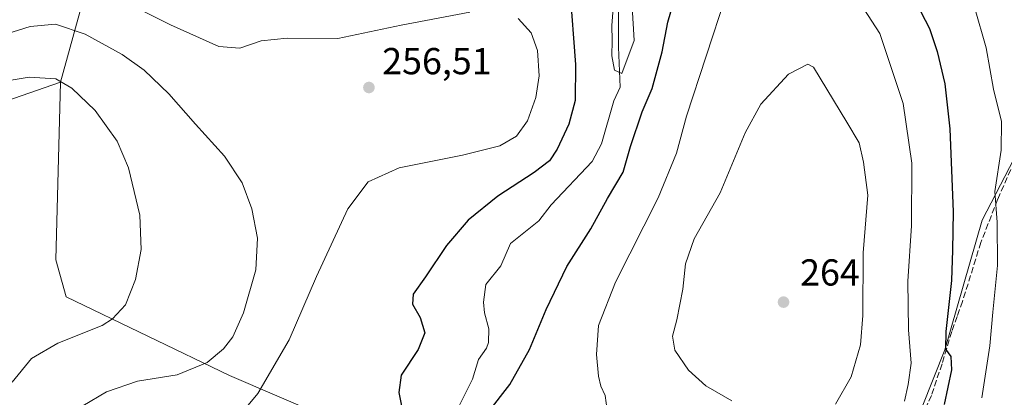
# Model space of a CAD drawing. Units: metres. Extents: x 606435 to 609851, y 4794045 to 4796409.
# Drawn here: x 607482 to 607744, y 4795288 to 4795388 of the extents above; entities that cross this region are included whole.
import ezdxf

# ---------------------------------------------------------------- set-up
doc = ezdxf.new("R2010")
doc.units = ezdxf.units.M
doc.header["$MEASUREMENT"] = 0
doc.linetypes.add('DGN Style 3', pattern=[2.307223458686699, 1.648016756204785, -0.6592067024819142])
for name, color, linetype, lineweight in [('Arbolado forestal CxS', 92, 'Continuous', 0), ('Corriente natural lineal', 142, 'Continuous', 13), ('Curva de nivel maestra', 30, 'Continuous', 30), ('Curva de nivel normal', 30, 'Continuous', 0), ('Prado CxS', 92, 'Continuous', 0), ('Punto de cota en terreno', 7, 'Continuous', 0), ('Roquedo CxS', 135, 'Continuous', 0), ('Rótulo de punto de cota en terreno', 7, 'Continuous', 0), ('Senda', 7, 'DGN Style 3', 0)]:
    doc.layers.add(name, color=color, linetype=linetype, lineweight=lineweight)
doc.styles.add('Style-Arial', font='txt')

# ---------------------------------------------------------------- blocks, each defined once
blk = doc.blocks.new('5PATER')
at = {"layer": 'Roquedo CxS', "linetype": 'Continuous', "lineweight": 0}
h = blk.add_hatch(color=51, dxfattribs=at)
edge = h.paths.add_edge_path()
edge.add_ellipse((0, 0), major_axis=(-0.1095731443231308, -0.1110710700762829), ratio=0.9994222409660322, start_angle=0, end_angle=360)

msp = doc.modelspace()

# ---------------------------------------------------------------- linework, layer by layer
at = {"layer": 'Arbolado forestal CxS', "color": 92, "linetype": 'Continuous', "lineweight": 0, "extrusion": (0.0731076776507759, 0.2640097289382973, 0.9617453563674935), "elevation": 1310691.791799129, "flags": 128}
msp.add_lwpolyline([(694280.1483234703, -4600556.592656964), (694280.1483234703, -4600510.648765099)], dxfattribs=at)
at = {"layer": 'Arbolado forestal CxS', "color": 92, "linetype": 'Continuous', "lineweight": 0}
for points in [[(607718.7834999999, 4795277.207699999, 253.0654000000068), (607727.9704999998, 4795300.3037, 250.7989999999991), (607737.8831000002, 4795334.8367, 247.2168999999994), (607748.8309000004, 4795355.928300001, 243.3684000000067), (607753.3015000002, 4795384.735099999, 242.2540000000008), (607769.3141000001, 4795400.8399, 242.2954999999929), (607778.1853, 4795419.765100001, 245.3217000000004), (607784.9855000004, 4795419.0845, 246.340200000006), (607795.9067000002, 4795422.0645, 249.1398999999947), (607807.8198999995, 4795428.025900001, 252.0396999999939), (607817.7481000006, 4795438.9529, 255.263300000006), (607825.6902999999, 4795454.847100001, 256.4026000000013), (607825.2392999995, 4795429.714500001, 253.6394), (607819.7456999999, 4795407.740700001, 249.1104999999953), (607813.4672999998, 4795388.121300001, 244.8061000000016), (607804.0494999997, 4795378.703500001, 242.9275999999954), (607791.4929000001, 4795366.931299999, 237.9060999999929), (607786.1391000003, 4795358.008500001, 234.4526999999944), (607801.9735000003, 4795334.5745, 221.9542999999976), (607822.8344999999, 4795322.656099999, 214.5999000000011), (607821.8416999998, 4795298.3203, 212.7119999999995), (607814.8887, 4795274.4803, 213.7287000000069)], [(607478.0312999999, 4795450.084100001, 259.8730000000069), (607495.9316999996, 4795426.803300001, 253.7560999999987), (607504.1766999997, 4795414.2127, 252.2142000000022), (607492.3847000003, 4795371.628900001, 264.8003000000026), (607457.0799000004, 4795359.3869, 269.0534000000043)], [(607778.1853, 4795419.765100001, 245.3217000000004), (607769.3141000001, 4795400.8399, 242.2954999999929), (607753.3015000002, 4795384.735099999, 242.2540000000008), (607748.8309000004, 4795355.928300001, 243.3684000000067), (607737.8831000002, 4795334.8367, 247.2168999999994), (607727.9704999998, 4795300.3037, 250.7989999999991), (607718.7834999999, 4795277.207699999, 253.0654000000068), (607706.8633000003, 4795268.2685, 254.9992999999959), (607654.1243000003, 4795271.657299999, 255.5705000000016), (607602.1586999996, 4795224.8323, 258.1315000000032), (607532.0169000002, 4795166.953299999, 264.0607000000018), (607516.8617000004, 4795144.776500001, 264.1867999999959)], [(607369.6645000001, 4795322.952500001, 301.7213000000047), (607382.9105000002, 4795321.4527, 298.2918999999966), (607407.2531000003, 4795324.319300001, 289.817200000005), (607457.0799000004, 4795359.3869, 269.0534000000043), (607492.3847000003, 4795371.628900001, 264.8003000000026)], [(607457.0799000004, 4795359.3869, 269.0534000000043), (607492.3847000003, 4795371.628900001, 264.8003000000026), (607491.1706999998, 4795324.311899999, 268.3597000000009), (607493.9030999999, 4795314.4091, 267.4616999999998), (607537.4455000004, 4795293.409499999, 258.6808000000019), (607586.6189000001, 4795272.2367, 249.0442000000039), (607579.3835000005, 4795261.670299999, 250.0008999999991), (607563.9654999999, 4795245.7805, 251.8837000000058), (607542.2270999998, 4795221.005899999, 255.0414000000019), (607525.1529000001, 4795215.540300001, 255.7127000000037), (607506.1527000006, 4795212.062100001, 257.9152000000031), (607483.7106999997, 4795186.077099999, 261.7262000000046), (607492.0477, 4795178.593699999, 265.3867000000027), (607464.8494999995, 4795159.9749, 271.2295000000013)], [(607492.3847000003, 4795371.628900001, 264.8003000000026), (607491.1706999998, 4795324.311899999, 268.3597000000009), (607493.9030999999, 4795314.4091, 267.4616999999998), (607537.4455000004, 4795293.409499999, 258.6808000000019), (607586.6189000001, 4795272.2367, 249.0442000000039), (607579.3835000005, 4795261.670299999, 250.0008999999991), (607563.9654999999, 4795245.7805, 251.8837000000058), (607542.2270999998, 4795221.005899999, 255.0414000000019), (607525.1529000001, 4795215.540300001, 255.7127000000037), (607506.1527000006, 4795212.062100001, 257.9152000000031), (607483.7106999997, 4795186.077099999, 261.7262000000046), (607492.0477, 4795178.593699999, 265.3867000000027)]]:
    msp.add_polyline3d(points, dxfattribs=at)
at = {"layer": 'Corriente natural lineal', "color": 142, "linetype": 'Continuous', "lineweight": 13}
msp.add_polyline3d([(607598.5301999999, 4795285.158500001, 248.9327000000048), (607602.1174, 4795292.421900001, 248.4423999999999), (607603.7907999996, 4795297.7086, 248.4783000000025), (607605.8657000001, 4795300.727700001, 248.4208000000072), (607606.4543000003, 4795302.270099999, 248.3717999999935), (607606.5423999997, 4795305.8562, 248.1049999999959), (607605.3877999998, 4795310.180000001, 247.882500000007), (607605.0869000005, 4795313.022100001, 247.7177999999985), (607605.6941000001, 4795317.717700001, 247.5960999999952), (607609.6840000004, 4795322.6439, 247.4089999999997), (607612.3035000004, 4795328.585700001, 247.4994000000006), (607619.8572000006, 4795334.7028, 247.0412999999971), (607623.1539000003, 4795338.917400001, 247.0240000000049), (607634.0270999996, 4795350.460100001, 246.9633000000031), (607636.4976000005, 4795355.215500001, 246.7844000000041), (607639.8054000001, 4795366.650400001, 247.2326999999932), (607641.4906000001, 4795370.336200001, 247.077099999995), (607641.0322000004, 4795380.9704, 245.7213000000047), (607641.074, 4795402.9825, 244.5415999999968)], dxfattribs=at)
at = {"layer": 'Curva de nivel maestra', "color": 30, "linetype": 'Continuous', "lineweight": 30, "elevation": 250, "flags": 128}
for points in [[(607628.0800000001, 4795396.390100001), (607629.6200000001, 4795376.4001), (607629.5099999999, 4795366.7601), (607627.7800000003, 4795360.4301), (607624.7400000002, 4795353.7601), (607622.6399999997, 4795350.700099999), (607618.5800000001, 4795347.540100001), (607608.8899999997, 4795341.280099999), (607601.04, 4795334.8301), (607595.2199999997, 4795328.100099999), (607589.6699999999, 4795319.770099999), (607586.3399999999, 4795315.100099999), (607586.2000000002, 4795312.4801), (607588.2400000002, 4795308.9301), (607589.5, 4795304.790100001), (607587.7300000006, 4795300.360099999), (607583.1799999997, 4795293.4801), (607582.5599999996, 4795288.870100001), (607583.3600000005, 4795284.920100001)], [(607606.2400000002, 4795283.4901), (607612.0599999996, 4795291.020099999), (607617.3200000003, 4795300.390100001), (607621.7699999996, 4795311.0101), (607627.29, 4795322.470100001), (607633.6900000004, 4795332.5601), (607638.1399999997, 4795340.600099999), (607642.2800000003, 4795347.690099999), (607644.2199999997, 4795354.470100001), (607647.3399999999, 4795363.710100001), (607650, 4795369.920100001), (607652.6500000004, 4795379.7601), (607654.1500000004, 4795387.620100001), (607656.8499999996, 4795396.890100001)], [(607719.1299999999, 4795395.100099999), (607723.8600000005, 4795385.9901), (607725.9199999999, 4795379.840100001), (607727.9600000001, 4795371.170100001), (607729.2599999999, 4795359.190099999), (607730.2000000002, 4795337.0601), (607730.0099999999, 4795326.840100001), (607729.7599999999, 4795318.720100001), (607728.2000000002, 4795305.170100001), (607728.1600000003, 4795300.4801), (607729.5499999998, 4795298.520099999), (607729.7000000002, 4795294.960100001), (607727.7400000002, 4795285.720100001)]]:
    msp.add_lwpolyline(points, dxfattribs=at)
at = {"layer": 'Curva de nivel normal', "color": 30, "linetype": 'Continuous', "lineweight": 0, "flags": 128}
for points, elevation in [([(607503.4199999999, 4795396.210000001), (607521.7199999997, 4795386.9), (607534.5800000001, 4795381.140000001), (607540.1600000003, 4795380.720000001), (607545.9000000004, 4795382.66), (607552.8099999996, 4795383.4), (607566.3099999996, 4795383.34), (607583.1399999997, 4795386.84), (607601.4600000001, 4795390.310000001)], 255), ([(607638.0199999996, 4795284.140000001), (607637.4500000002, 4795288.08), (607636.3399999999, 4795290.58), (607635.7400000002, 4795293.210000001), (607635.2000000002, 4795299.050000001), (607635.6799999997, 4795306.77), (607640.2300000006, 4795318.359999999), (607651.5800000001, 4795340.789999999), (607656.5099999999, 4795352.74), (607659.1799999997, 4795362.630000001), (607669.5899999999, 4795394.680000001)], 255), ([(607704.2599999999, 4795394.560000001), (607710.6600000003, 4795384.640000001), (607716.8499999996, 4795365.939999999), (607719.1699999999, 4795350.050000001), (607719.0499999998, 4795333.380000001), (607718.0800000001, 4795318.560000001), (607718.2800000003, 4795305.619999999), (607719.0099999999, 4795296.699999999), (607718.1799999997, 4795291.01), (607717.2599999999, 4795286.619999999)], 255), ([(607639.6600000003, 4795391.430000001), (607639.2599999999, 4795386.76), (607639.4000000004, 4795382.76), (607639.2800000003, 4795378.67), (607639.9400000004, 4795374.880000001), (607641.9299999997, 4795373.980000001), (607645.1799999997, 4795382.76), (607644.7100000001, 4795391.730000001)], 245), ([(607735.9000000004, 4795391.630000001), (607738.9299999997, 4795380.83), (607740.9299999997, 4795369.83), (607743.04, 4795361.189999999), (607743, 4795353.5), (607741.2800000003, 4795342.480000001), (607741.8799999999, 4795334.310000001), (607741.9800000006, 4795322.75), (607740.7199999997, 4795310.350000001), (607739.9400000004, 4795301.32), (607737.7999999998, 4795287.480000001)], 245), ([(607478.1600000003, 4795384.560000001), (607484.3200000003, 4795386.5), (607491.1399999997, 4795387.130000001), (607498.9800000006, 4795384.49), (607508.8200000003, 4795379.01), (607514.6900000004, 4795374.84), (607521.2599999999, 4795368.52), (607528.3600000005, 4795360.430000001), (607536.1299999999, 4795351.92), (607540.8300000001, 4795344.789999999), (607543.3799999999, 4795337.84), (607544.9100000003, 4795330.029999999), (607544.4900000002, 4795321.609999999), (607541.2000000002, 4795310.180000001), (607538.29, 4795303.74), (607535.8399999999, 4795300.52), (607531.4900000002, 4795296.859999999), (607523.4800000006, 4795293.57), (607512.9100000003, 4795291.949999999), (607504.7000000002, 4795289.060000001), (607498.3399999999, 4795285.34)], 260), ([(607614.3399999999, 4795388.630000001), (607617.79, 4795384.84), (607619.4500000002, 4795380.100000001), (607619.8799999999, 4795373.300000001), (607619.0599999996, 4795367.58), (607616.8300000001, 4795361.350000001), (607613.9199999999, 4795357.27), (607609.4000000004, 4795354.640000001), (607599.5099999999, 4795352.15), (607582.6200000001, 4795348.779999999), (607574.4100000003, 4795345.08), (607568.9800000006, 4795337.850000001), (607560.6500000004, 4795319.859999999), (607553.3099999996, 4795302.980000001), (607544.9500000002, 4795288.640000001), (607541.9400000004, 4795285.02)], 255), ([(607691.5, 4795376.449999999), (607686.2800000003, 4795373.75), (607678.9800000006, 4795365.76), (607674.7699999996, 4795358.100000001), (607668.1600000003, 4795342.100000001), (607661.2400000002, 4795329.869999999), (607658.9000000004, 4795323.220000001), (607658.1699999999, 4795316.49), (607656.6100000005, 4795308.26), (607655.4199999999, 4795303.880000001), (607656.0099999999, 4795300.210000001), (607659.6799999997, 4795294.82), (607664.3200000003, 4795290.710000001), (607671.2100000001, 4795286.699999999)], 260), ([(607698.8399999999, 4795285.76), (607703.04, 4795293.07), (607705.5300000003, 4795301.619999999), (607706.0800000001, 4795309.470000001), (607706.1799999997, 4795326.15), (607707.4699999997, 4795341.560000001), (607706.2599999999, 4795350.34), (607705.1200000001, 4795355.460000001), (607701.8799999999, 4795360.99), (607693.0099999999, 4795375.65), (607691.5, 4795376.449999999)], 260), ([(607469.4900000002, 4795370.59), (607484.04, 4795372.949999999), (607491.1699999999, 4795372.58), (607495.4800000006, 4795370.09), (607501.6600000003, 4795364.130000001), (607507.54, 4795355.9), (607510.5499999998, 4795348.84), (607513.5199999996, 4795336.210000001), (607513.8799999999, 4795327.039999999), (607512.3600000005, 4795319.039999999), (607509.7000000002, 4795312.279999999), (607506.3200000003, 4795308.539999999), (607503.5, 4795306.800000001), (607491.7599999999, 4795302.039999999), (607484.7199999997, 4795297.92), (607479.5499999998, 4795291.680000001)], 265.0000000000001)]:
    msp.add_lwpolyline(points, dxfattribs=dict(at, elevation=elevation))
at = {"layer": 'Prado CxS', "color": 92, "linetype": 'Continuous', "lineweight": 0, "extrusion": (0.0731076776507759, 0.2640097289382973, 0.9617453563674935), "elevation": 1310691.791799129, "flags": 128}
msp.add_lwpolyline([(694280.1483234703, -4600556.592656964), (694280.1483234703, -4600510.648765099)], dxfattribs=at)
at = {"layer": 'Prado CxS', "color": 92, "linetype": 'Continuous', "lineweight": 0}
for points in [[(607586.6189000001, 4795272.2367, 249.0442000000039), (607537.4455000004, 4795293.409499999, 258.6808000000019), (607493.9030999999, 4795314.4091, 267.4616999999998), (607491.1706999998, 4795324.311899999, 268.3597000000009), (607492.3847000003, 4795371.628900001, 264.8003000000026), (607504.1766999997, 4795414.2127, 252.2142000000022), (607521.6149000004, 4795402.2283, 250.9262000000017), (607535.2763, 4795395.3969, 250.7976000000053), (607552.3537, 4795394.031099999, 250.5970999999991), (607571.4795000004, 4795399.4967, 248.3233000000037), (607605.6333, 4795412.477700001, 246.7597999999998), (607639.7868999997, 4795427.507900001, 240.6392000000051), (607650.5739000002, 4795427.695499999, 240.2247000000062), (607658.2578999996, 4795441.695900001, 239.2084000000032), (607669.5891000004, 4795458.066099999, 238.8543000000063), (607675.7269000001, 4795452.310699999, 237.5078000000067), (607690.0755000003, 4795448.211300001, 237.1661000000022), (607707.1564999997, 4795446.161900001, 237.6437000000006), (607737.3935000002, 4795445.637700001, 238.8168000000005), (607747.2587000001, 4795444.910900001, 240.2572999999975)], [(607778.1853, 4795419.765100001, 245.3217000000004), (607769.3141000001, 4795400.8399, 242.2954999999929), (607753.3015000002, 4795384.735099999, 242.2540000000008), (607748.8309000004, 4795355.928300001, 243.3684000000067), (607737.8831000002, 4795334.8367, 247.2168999999994), (607727.9704999998, 4795300.3037, 250.7989999999991), (607718.7834999999, 4795277.207699999, 253.0654000000068), (607706.8633000003, 4795268.2685, 254.9992999999959), (607654.1243000003, 4795271.657299999, 255.5705000000016), (607602.1586999996, 4795224.8323, 258.1315000000032), (607532.0169000002, 4795166.953299999, 264.0607000000018), (607516.8617000004, 4795144.776500001, 264.1867999999959)], [(607492.3847000003, 4795371.628900001, 264.8003000000026), (607491.1706999998, 4795324.311899999, 268.3597000000009), (607493.9030999999, 4795314.4091, 267.4616999999998), (607537.4455000004, 4795293.409499999, 258.6808000000019), (607586.6189000001, 4795272.2367, 249.0442000000039), (607579.3835000005, 4795261.670299999, 250.0008999999991), (607563.9654999999, 4795245.7805, 251.8837000000058), (607542.2270999998, 4795221.005899999, 255.0414000000019), (607525.1529000001, 4795215.540300001, 255.7127000000037), (607506.1527000006, 4795212.062100001, 257.9152000000031), (607483.7106999997, 4795186.077099999, 261.7262000000046), (607492.0477, 4795178.593699999, 265.3867000000027)], [(607748.8309000004, 4795355.928300001, 243.3684000000067), (607737.8831000002, 4795334.8367, 247.2168999999994), (607727.9704999998, 4795300.3037, 250.7989999999991), (607718.7834999999, 4795277.207699999, 253.0654000000068)]]:
    msp.add_polyline3d(points, dxfattribs=at)
at = {"layer": 'Senda', "color": 7, "linetype": 'DGN Style 3', "lineweight": 0}
msp.add_polyline3d([(607745.5100999996, 4795348.340100001, 258.1297999999952), (607742.0301000001, 4795340.370100001, 261.2396000000008), (607737.5551000005, 4795328.9301, 260.3539000000019), (607732.6801000005, 4795313.190099999, 260.5056000000041), (607731.2451, 4795309.165100001, 260.3708000000042), (607729.8051000005, 4795305.1351, 260.1742999999988), (607727.2150999998, 4795296.530099999, 260.4098999999987), (607724.3651000002, 4795288.1151, 260.7403999999952), (607721.3800999997, 4795281.675100001, 259.0893999999971)], dxfattribs=at)

# ---------------------------------------------------------------- block references
at = {"layer": 'Punto de cota en terreno', "color": 7, "linetype": 'Continuous', "lineweight": 0, "xscale": 10, "yscale": 10, "zscale": 10}
for p in [(607574.5800000001, 4795370.230000001, 256.5099999999948), (607685, 4795313, 264)]:
    msp.add_blockref('5PATER', p, dxfattribs=at)

# ---------------------------------------------------------------- texts
at = {"layer": 'Rótulo de punto de cota en terreno', "color": 7, "linetype": 'Continuous', "lineweight": 0, "style": 'Style-Arial'}
for s, p in [('256,51', (607578.1078000005, 4795373.7578)), ('264', (607689.4096999997, 4795317.409700001))]:
    msp.add_text(s, height=7.000000000000002, dxfattribs=at).set_placement(p)

doc.saveas('drawing.dxf')
